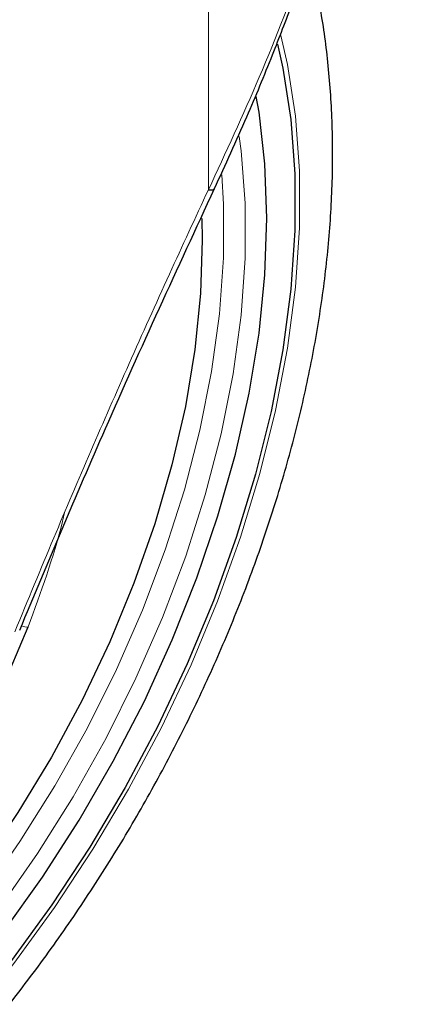
# Model space of a CAD drawing. Units: millimetres. Extents: x 0 to 210, y 0 to 297.
# Drawn here: x 188 to 189, y 94 to 97 of the extents above; entities that cross this region are included whole.
import ezdxf

# ---------------------------------------------------------------- set-up
doc = ezdxf.new("R2010")
doc.units = ezdxf.units.MM

msp = doc.modelspace()

# ---------------------------------------------------------------- linework, layer by layer
at = {"color": 8, "linetype": 'Continuous', "lineweight": 18}
msp.add_line((188.84011, 96.652), (188.84011, 97.80649), dxfattribs=at)
at = {"color": 8, "linetype": 'Continuous', "lineweight": 18, "flags": 128}
for points in [[(189.06723, 97.13552), (189.08763, 97.04442), (189.11248, 96.88216), (189.12495, 96.71102), (189.12495, 96.53209), (189.11248, 96.34656), (189.08763, 96.1556), (189.05055, 95.96047), (189.00148, 95.76243), (188.94075, 95.56277), (188.86874, 95.36277), (188.78593, 95.16374), (188.69285, 94.96697), (188.59011, 94.77373), (188.47836, 94.58528), (188.35834, 94.40283), (188.23083, 94.22758), (188.09664, 94.06065)], [(188.93667, 96.81874), (188.94257, 96.77358), (188.9552, 96.60954), (188.9552, 96.43759), (188.94257, 96.25896), (188.91741, 96.07496), (188.87989, 95.88689), (188.83028, 95.69613), (188.76894, 95.50403), (188.69632, 95.31199), (188.61294, 95.12139), (188.51939, 94.93361), (188.41636, 94.74998), (188.30458, 94.57185), (188.18486, 94.40049), (188.05806, 94.23714), (187.9251, 94.08296)], [(188.88159, 96.69847), (188.88707, 96.60645), (188.88707, 96.43796), (188.8747, 96.26293), (188.85004, 96.08262), (188.81327, 95.89834), (188.76466, 95.71141), (188.70456, 95.52317), (188.6334, 95.335), (188.55169, 95.14823), (188.46003, 94.96422), (188.35907, 94.78429), (188.24953, 94.60973), (188.13222, 94.44182), (188.00797, 94.28175), (187.87768, 94.13068), (187.74229, 93.98969), (187.60278, 93.85981), (187.46014, 93.74197), (187.31541, 93.63702), (187.16963, 93.54571)]]:
    msp.add_lwpolyline(points, dxfattribs=at)
at = {"color": 7, "linetype": 'Continuous', "lineweight": 25, "flags": 128}
for points in [[(189.05655, 97.10817), (189.07312, 97.03262), (189.09778, 96.87162), (189.11015, 96.70179), (189.11015, 96.52424), (189.09778, 96.34013), (189.07312, 96.15065), (189.03632, 95.95702), (188.98764, 95.7605), (188.92737, 95.56237), (188.85592, 95.36392), (188.77375, 95.16642), (188.68138, 94.97116), (188.57943, 94.77941), (188.46854, 94.59241), (188.34944, 94.41137), (188.22291, 94.23746), (188.08976, 94.07182), (187.95085, 93.91552), (187.80709, 93.76957), (187.65941, 93.63492), (187.50877, 93.51244), (187.35614, 93.40293), (187.20251, 93.3071)], [(187.93392, 94.00849), (188.06912, 94.16286), (188.1984, 94.32645), (188.32087, 94.49813), (188.43571, 94.67674), (188.54212, 94.86105), (188.63938, 95.0498), (188.72683, 95.24172), (188.80386, 95.43547), (188.86995, 95.62975), (188.92466, 95.82322), (188.9676, 96.01456), (188.99848, 96.20247), (189.0171, 96.38566), (189.02331, 96.56288), (189.0171, 96.73292), (188.99848, 96.89462), (188.99, 96.94404)], [(188.84011, 96.652), (188.84762, 96.65125), (188.8535, 96.65171), (188.85748, 96.65337), (188.85918, 96.65558)], [(188.81892, 96.56119), (188.82042, 96.49493), (188.81533, 96.32635), (188.79777, 96.15172), (188.76788, 95.97235), (188.72588, 95.78961), (188.67209, 95.6049), (188.60692, 95.4196), (188.53087, 95.23513), (188.44451, 95.05289), (188.34849, 94.87426), (188.24355, 94.7006), (188.13049, 94.53323), (188.01016, 94.37341), (187.88347, 94.22237), (187.75139, 94.08125)], [(187.18752, 94.21522), (187.19971, 94.21655), (187.29843, 94.23612), (187.40032, 94.27145), (187.50391, 94.32204), (187.60771, 94.38716), (187.71022, 94.46586), (187.80997, 94.55702), (187.90552, 94.65932), (187.99548, 94.77128), (188.07856, 94.89128), (188.15357, 95.01761), (188.21941, 95.14843), (188.27515, 95.28186)]]:
    msp.add_lwpolyline(points, dxfattribs=at)
at = {"color": 8, "linetype": 'Continuous', "lineweight": 18}
msp.add_arc((188.27225, 95.32737), 0.0456, 247.75291, 273.64449, dxfattribs=at)
for points, knots in [([(188.84011, 96.652), (188.89433, 96.76864), (189.0055, 97.00777), (189.15042, 97.38397), (189.27527, 97.76364), (189.37842, 98.13741), (189.42898, 98.3838), (189.45409, 98.50616)], [0, 0, 0, 0, 0.2008652, 0.4117937, 0.6209126, 0.8117421, 1, 1, 1, 1]), ([(188.23397, 95.26717), (188.27437, 95.36515), (188.35245, 95.55452), (188.47192, 95.83432), (188.59255, 96.10986), (188.71522, 96.38303), (188.79918, 96.56385), (188.84011, 96.652)], [0, 0, 0, 0, 0.2093573, 0.4046188, 0.6025226, 0.8062127, 1, 1, 1, 1]), ([(188.27515, 95.28186), (188.3151, 95.39029), (188.35823, 95.50734), (188.38711, 95.63021), (188.38923, 95.63925)], [0, 0, 0, 0, 0.9264499, 1, 1, 1, 1])]:
    msp.add_open_spline(points, degree=3, knots=knots, dxfattribs=at)
at = {"color": 7, "linetype": 'Continuous', "lineweight": 25}
for points, knots in [([(188.85918, 96.65558), (188.89345, 96.73023), (188.95674, 96.8681), (189.03685, 97.06272), (189.0991, 97.22426), (189.14633, 97.35459), (189.19187, 97.48652), (189.2456, 97.65162), (189.31312, 97.87991), (189.3893, 98.17053), (189.43276, 98.38837), (189.45651, 98.50736)], [0, 0, 0, 0, 0.1290055, 0.238248, 0.3277384, 0.3974807, 0.4524201, 0.5427966, 0.6641695, 0.8165569, 1, 1, 1, 1]), ([(185.77113, 92.85885), (185.79788, 92.85238), (185.87137, 92.83461), (185.9969, 92.82182), (186.14674, 92.81902), (186.30111, 92.8317), (186.4591, 92.85909), (186.62001, 92.90148), (186.7829, 92.95869), (186.9442, 93.02933), (187.05989, 93.08971), (187.15007, 93.14112), (187.24265, 93.19671), (187.3792, 93.28781), (187.53809, 93.4078), (187.69355, 93.5392), (187.8449, 93.68128), (187.99147, 93.83322), (188.1326, 93.99421), (188.26767, 94.16342), (188.39608, 94.33999), (188.51725, 94.52305), (188.63062, 94.7117), (188.73565, 94.90503), (188.83183, 95.10212), (188.91867, 95.30203), (188.99571, 95.50382), (189.06254, 95.70656), (189.11876, 95.90934), (189.164, 96.11122), (189.19789, 96.31129), (189.22013, 96.50863), (189.23036, 96.70231), (189.22844, 96.89146), (189.21356, 97.07471), (189.1897, 97.23772), (189.16483, 97.33583), (189.15414, 97.37796)], [0, 0, 0, 0, 0.0161373, 0.0443405, 0.0729172, 0.1019307, 0.1313945, 0.1612733, 0.191494, 0.2219644, 0.2511736, 0.2563259, 0.2727768, 0.3035166, 0.3342186, 0.3648793, 0.3954888, 0.4260454, 0.456553, 0.4870186, 0.5174517, 0.5478624, 0.5782617, 0.6086611, 0.6390697, 0.6694977, 0.6999568, 0.7304585, 0.7610141, 0.7916335, 0.8223249, 0.8530931, 0.8839368, 0.9148456, 0.9457952, 0.976723, 1, 1, 1, 1]), ([(188.24908, 95.27145), (188.33748, 95.48283), (188.53283, 95.94998), (188.74372, 96.40596), (188.85919, 96.65561)], [0, 0, 0, 0, 0.4524898, 1, 1, 1, 1])]:
    msp.add_open_spline(points, degree=3, knots=knots, dxfattribs=at)

doc.saveas('drawing.dxf')
